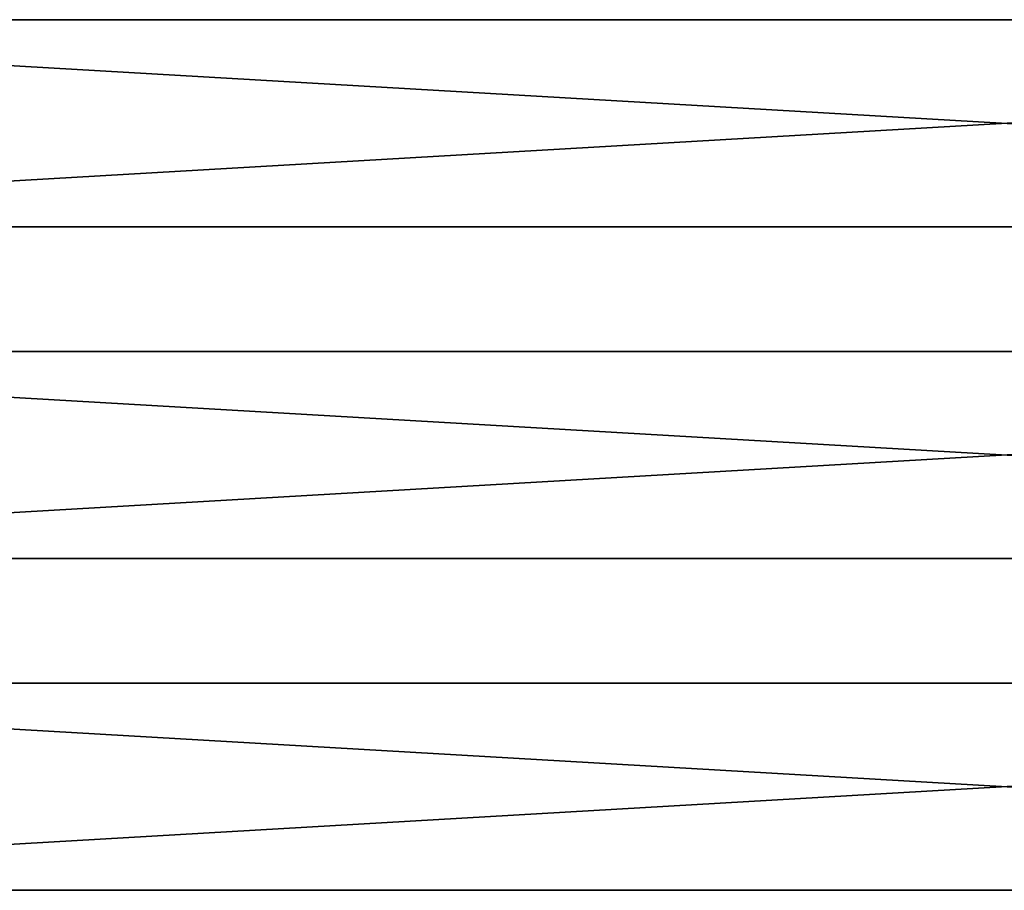
# Model space of a CAD drawing. Extents: x -0.6 to 23.1, y 0 to 23.
# Drawn here: x 5.3 to 11.3, y 1.3 to 6.6 of the extents above; entities that cross this region are included whole.
import ezdxf

# ---------------------------------------------------------------- set-up
doc = ezdxf.new("R2010")
doc.units = 0
doc.header["$MEASUREMENT"] = 0
doc.layers.get('0').update_dxf_attribs({"color": 13, "linetype": 'CONTINUOUS'})

# ---------------------------------------------------------------- blocks, each defined once
blk = doc.blocks.new('COMPONENT_4')
for p, q in [((0, 1.25, 1.25), (21.5, 1.25, 1.25)), ((0, 1.25), (21.5, 1.25)), ((0, 0), (21.5, 0)), ((0, 0, 1.25), (21.5, 0, 1.25))]:
    blk.add_line(p, q)
mesh = blk.add_polyface()
corners = [(21.5, 0, 1.25), (0, 1.25, 1.25), (0, 0, 1.25), (21.5, 1.25, 1.25)]
mesh.append_faces([[corners[k] for k in face] for face in [(0, 1, 2), (1, 0, 3)]], dxfattribs={"vtx0": -1})
mesh = blk.add_polyface()
corners = [(21.5, 1.25), (0, 0), (0, 1.25), (21.5, 0)]
mesh.append_faces([[corners[k] for k in face] for face in [(0, 1, 2), (1, 0, 3)]], dxfattribs={"vtx0": -1})
mesh = blk.add_polyface()
corners = [(0, 1.25, 1.25), (21.5, 1.25), (0, 1.25), (21.5, 1.25, 1.25)]
mesh.append_faces([[corners[k] for k in face] for face in [(0, 1, 2), (1, 0, 3)]], dxfattribs={"vtx0": -1})
mesh = blk.add_polyface()
corners = [(21.5, 0, 1.25), (0, 0), (21.5, 0), (0, 0, 1.25)]
mesh.append_faces([[corners[k] for k in face] for face in [(0, 1, 2), (1, 0, 3)]], dxfattribs={"vtx0": -1})

msp = doc.modelspace()

# ---------------------------------------------------------------- block references
at = {"color": 251}
for p in [(0.5, 5.3041, 16.091), (0.5, 3.3041, 16.091), (0.5, 1.3041, 16.091)]:
    msp.add_blockref('COMPONENT_4', p, dxfattribs=at)

doc.saveas('drawing.dxf')
